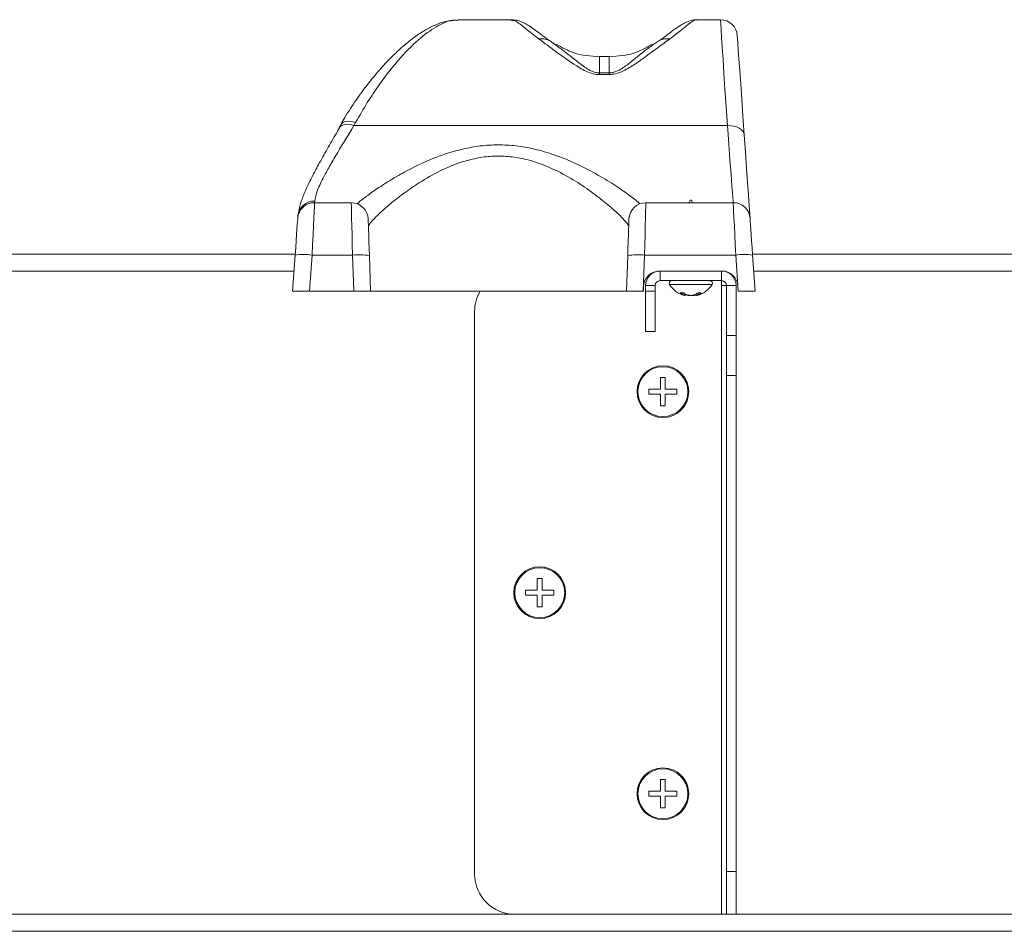
# Model space of a CAD drawing. Units: inches. Extents: x 1951 to 2533, y -518 to -412.
# Drawn here: x 2290 to 2296, y -464 to -458 of the extents above; entities that cross this region are included whole.
import ezdxf

# ---------------------------------------------------------------- set-up
doc = ezdxf.new("R2010")
doc.units = ezdxf.units.IN
doc.header["$MEASUREMENT"] = 0

msp = doc.modelspace()

# ---------------------------------------------------------------- linework, layer by layer
at = {"color": 7, "linetype": 'Continuous', "lineweight": 15}
for p, q in [((2292.92816, -458.33468), (2292.59443, -458.33468)), ((2294.22599, -458.33468), (2294.0818, -458.33468)), ((2293.1704, -458.46847), (2293.20242, -458.49217)), ((2293.80682, -458.49076), (2293.83048, -458.47407)), ((2293.8366, -458.47008), (2293.83048, -458.47407)), ((2293.53441, -458.56308), (2293.47441, -458.56308)), ((2293.47441, -458.56308), (2293.47441, -458.56449)), ((2293.53441, -458.56308), (2293.53441, -458.56449)), ((2293.47441, -458.67543), (2293.47441, -458.66511)), ((2293.47441, -458.66511), (2293.53441, -458.66511)), ((2293.53441, -458.67543), (2293.47441, -458.67543)), ((2293.53441, -458.67543), (2293.53441, -458.66511)), ((2291.86869, -458.98598), (2291.85662, -459.00624)), ((2291.95866, -458.97348), (2291.94803, -458.99326)), ((2291.94803, -458.99326), (2294.26918, -458.99326)), ((2291.70328, -459.47218), (2291.9313, -459.47218)), ((2293.76251, -459.47218), (2294.30553, -459.47218)), ((2294.03691, -459.45698), (2294.03061, -459.47218)), ((2294.03691, -459.45698), (2294.04691, -459.45698)), ((2294.0532, -459.47218), (2294.04691, -459.45698)), ((2291.59854, -459.56985), (2291.59959, -459.55473)), ((2289.72578, -459.79148), (2291.58304, -459.79148)), ((2291.56691, -460.02218), (2291.5826, -459.79776)), ((2291.68734, -459.79776), (2291.67165, -460.02218)), ((2291.93926, -459.79776), (2291.68734, -459.79776)), ((2291.9471, -460.02218), (2291.93926, -459.79776)), ((2292.0442, -459.80142), (2292.05191, -460.02218)), ((2293.64191, -460.02218), (2293.64962, -459.80142)), ((2293.75455, -459.79776), (2293.74672, -460.02218)), ((2294.32147, -459.79776), (2293.75455, -459.79776)), ((2294.33716, -460.02218), (2294.32147, -459.79776)), ((2294.42578, -459.79148), (2296.28304, -459.79148)), ((2294.42621, -459.79776), (2294.44191, -460.02218)), ((2293.84791, -459.89718), (2294.23466, -459.89718)), ((2293.85046, -459.95698), (2293.85046, -459.89718)), ((2294.23336, -459.95698), (2294.23336, -459.89718)), ((2293.82046, -459.98698), (2293.76066, -459.98698)), ((2293.76066, -460.02218), (2293.76066, -459.98698)), ((2293.82046, -460.02218), (2293.82046, -459.98698)), ((2293.85046, -459.95698), (2294.23336, -459.95698)), ((2294.23336, -459.95698), (2294.23336, -459.98698)), ((2294.23336, -459.98698), (2294.23336, -463.89718)), ((2294.23336, -459.98698), (2294.26336, -459.98698)), ((2294.26336, -459.98698), (2294.32316, -459.98698)), ((2294.26336, -459.98698), (2294.26336, -460.29844)), ((2294.32316, -459.98698), (2294.32316, -460.29844)), ((2291.67165, -460.02218), (2291.56691, -460.02218)), ((2291.67165, -460.02218), (2291.9471, -460.02218)), ((2292.05191, -460.02218), (2291.9471, -460.02218)), ((2292.05191, -460.02218), (2293.64191, -460.02218)), ((2293.74672, -460.02218), (2293.64191, -460.02218)), ((2293.74672, -460.02218), (2293.74697, -460.02218)), ((2293.74697, -460.02218), (2293.74797, -459.99369)), ((2293.76066, -460.02218), (2293.82046, -460.02218)), ((2293.76066, -460.27218), (2293.76066, -460.02218)), ((2293.82046, -460.02218), (2293.82046, -460.27218)), ((2293.97596, -460.03218), (2293.99582, -460.03218)), ((2293.99467, -460.03218), (2293.99292, -460.04397)), ((2294.00492, -460.03823), (2294.00286, -460.04905)), ((2294.00343, -460.04862), (2294.00335, -460.04905)), ((2294.00869, -460.0404), (2294.00806, -460.04397)), ((2294.02605, -460.0466), (2294.02586, -460.04905)), ((2294.03576, -460.04833), (2294.03574, -460.04905)), ((2294.06817, -460.04356), (2294.06813, -460.04397)), ((2294.07699, -460.04607), (2294.07751, -460.04905)), ((2294.07879, -460.03769), (2294.08096, -460.04905)), ((2294.08039, -460.04862), (2294.08047, -460.04905)), ((2294.08691, -460.03218), (2294.10709, -460.03218)), ((2294.08869, -460.03218), (2294.09046, -460.04397)), ((2294.33442, -459.9902), (2294.33665, -460.02218)), ((2294.33665, -460.02218), (2294.33716, -460.02218)), ((2294.44191, -460.02218), (2294.33716, -460.02218)), ((2294.03854, -460.04871), (2294.03574, -460.04905)), ((2294.04223, -460.04898), (2294.04223, -460.04905)), ((2292.69816, -460.14718), (2292.69816, -463.64718)), ((2293.82046, -460.27218), (2293.76066, -460.27218)), ((2294.26336, -460.29844), (2294.32316, -460.29844)), ((2294.26336, -460.54674), (2294.26336, -460.29844)), ((2294.32316, -460.29844), (2294.32316, -460.54674)), ((2293.88351, -460.55968), (2293.85351, -460.55968)), ((2293.88351, -460.55968), (2293.88351, -460.63218)), ((2294.32316, -460.54674), (2294.26336, -460.54674)), ((2294.26336, -463.63), (2294.26336, -460.54674)), ((2294.32316, -463.63), (2294.32316, -460.54674)), ((2293.78101, -460.63218), (2293.78101, -460.64718)), ((2293.78101, -460.63218), (2293.85351, -460.63218)), ((2293.78101, -460.64718), (2293.78101, -460.66218)), ((2293.95601, -460.63218), (2293.95601, -460.64718)), ((2293.95601, -460.64718), (2293.95601, -460.66218)), ((2293.85351, -460.73468), (2293.85351, -460.66218)), ((2293.95601, -460.66218), (2293.88351, -460.66218)), ((2293.88351, -460.73468), (2293.85351, -460.73468)), ((2293.11766, -461.80968), (2293.08766, -461.80968)), ((2293.11766, -461.80968), (2293.11766, -461.88218)), ((2293.01516, -461.88218), (2293.01516, -461.89718)), ((2293.01516, -461.88218), (2293.08766, -461.88218)), ((2293.19016, -461.88218), (2293.19016, -461.89718)), ((2293.01516, -461.89718), (2293.01516, -461.91218)), ((2293.08766, -461.98468), (2293.08766, -461.91218)), ((2293.19016, -461.91218), (2293.11766, -461.91218)), ((2293.19016, -461.89718), (2293.19016, -461.91218)), ((2293.11766, -461.98468), (2293.08766, -461.98468)), ((2293.88351, -463.05968), (2293.85351, -463.05968)), ((2293.88351, -463.05968), (2293.88351, -463.13218)), ((2293.78101, -463.13218), (2293.78101, -463.14718)), ((2293.78101, -463.13218), (2293.85351, -463.13218)), ((2293.78101, -463.14718), (2293.78101, -463.16218)), ((2293.85351, -463.23468), (2293.85351, -463.16218)), ((2293.95601, -463.16218), (2293.88351, -463.16218)), ((2293.95601, -463.13218), (2293.95601, -463.14718)), ((2293.95601, -463.14718), (2293.95601, -463.16218)), ((2293.88351, -463.23468), (2293.85351, -463.23468)), ((2294.26336, -463.63), (2294.32316, -463.63)), ((2294.26336, -463.89718), (2294.26336, -463.63)), ((2294.32316, -463.63), (2294.32316, -463.89718)), ((2292.94816, -463.89718), (2294.23336, -463.89718)), ((2294.23336, -463.89718), (2294.26336, -463.89718)), ((2294.32316, -463.89718), (2294.26336, -463.89718)), ((2285.27421, -464.00288), (2309.32281, -464.00288))]:
    msp.add_line(p, q, dxfattribs=at)
at = {"color": 8, "linetype": 'Continuous', "lineweight": 15}
for p, q in [((2293.47441, -458.56449), (2293.47441, -458.66511)), ((2293.53441, -458.56449), (2293.53441, -458.66511)), ((2291.70434, -459.4619), (2291.70356, -459.47218)), ((2291.57565, -459.89718), (2289.73317, -459.89718)), ((2296.27565, -459.89718), (2294.43317, -459.89718)), ((2293.90937, -459.98123), (2293.94741, -459.98123)), ((2293.94741, -459.98123), (2294.17444, -459.98123)), ((2289.62316, -463.89718), (2292.94816, -463.89718)), ((2294.32316, -463.89718), (2297.64816, -463.89718))]:
    msp.add_line(p, q, dxfattribs=at)
at = {"color": 8, "linetype": 'Continuous', "lineweight": 15, "flags": 128}
for points in [[(2294.26918, -458.99326), (2294.2614, -458.87465), (2294.25426, -458.76576), (2294.24782, -458.6675), (2294.24213, -458.58073), (2294.23724, -458.50616), (2294.23319, -458.44444), (2294.23002, -458.39608), (2294.22775, -458.3615), (2294.22641, -458.34098), (2294.22599, -458.33468)], [(2291.85663, -459.0056), (2291.85784, -459.00368), (2291.86847, -458.99352), (2291.88382, -458.98715), (2291.90298, -458.98493), (2291.92482, -458.98701), (2291.94803, -458.99326)], [(2291.86807, -458.98564), (2291.869, -458.98414), (2291.87954, -458.97375), (2291.89479, -458.96723), (2291.91384, -458.96497), (2291.93556, -458.96709), (2291.95866, -458.97348)], [(2294.30525, -459.47218), (2294.30216, -459.4312), (2294.29756, -459.37006), (2294.29189, -459.29473), (2294.28521, -459.20611), (2294.27761, -459.10522), (2294.26918, -458.99326)]]:
    msp.add_lwpolyline(points, dxfattribs=at)
at = {"color": 7, "linetype": 'Continuous', "lineweight": 15, "flags": 128}
for points in [[(2294.33074, -458.43235), (2294.33089, -458.43457), (2294.33196, -458.44983), (2294.33403, -458.47944), (2294.33708, -458.52313), (2294.34109, -458.58049), (2294.34603, -458.651), (2294.35183, -458.73402), (2294.35846, -458.82878), (2294.36584, -458.93442), (2294.37392, -459.04996)], [(2294.26918, -458.99326), (2294.28909, -458.99355), (2294.30827, -458.99616), (2294.32603, -459.00099), (2294.34172, -459.00787), (2294.35477, -459.01655), (2294.36471, -459.02671), (2294.37117, -459.03799), (2294.37392, -459.04996)], [(2294.37392, -459.04996), (2294.38155, -459.15901), (2294.38851, -459.2585), (2294.39473, -459.34749), (2294.40016, -459.42514), (2294.40474, -459.4907), (2294.40844, -459.54354), (2294.41028, -459.56985)], [(2291.70328, -459.47218), (2291.70298, -459.47832), (2291.70209, -459.49652), (2291.70064, -459.52617), (2291.69868, -459.5662), (2291.69628, -459.61521), (2291.69353, -459.67149), (2291.69051, -459.73306), (2291.68734, -459.79776)], [(2291.93926, -459.79776), (2291.93768, -459.73306), (2291.93618, -459.67149), (2291.9348, -459.61521), (2291.9336, -459.5662), (2291.93262, -459.52617), (2291.9319, -459.49652), (2291.93145, -459.47832), (2291.9313, -459.47218)], [(2293.76251, -459.47218), (2293.76236, -459.47832), (2293.76192, -459.49652), (2293.76119, -459.52617), (2293.76021, -459.5662), (2293.75902, -459.61521), (2293.75764, -459.67149), (2293.75613, -459.73306), (2293.75455, -459.79776)], [(2294.32147, -459.79776), (2294.3183, -459.73306), (2294.31529, -459.67149), (2294.31254, -459.61521), (2294.31014, -459.5662), (2294.30818, -459.52617), (2294.30673, -459.49652), (2294.30583, -459.47832), (2294.30553, -459.47218)], [(2291.5826, -459.79776), (2291.58577, -459.75247), (2291.58878, -459.70937), (2291.59154, -459.66998), (2291.59394, -459.63567), (2291.59589, -459.60764), (2291.59735, -459.5869), (2291.59824, -459.57415), (2291.59854, -459.56985)], [(2292.03624, -459.57351), (2292.03639, -459.57781), (2292.03684, -459.59056), (2292.03756, -459.6113), (2292.03854, -459.63933), (2292.03974, -459.67364), (2292.04111, -459.71303), (2292.04262, -459.75613), (2292.0442, -459.80142)], [(2293.64962, -459.80142), (2293.6512, -459.75613), (2293.6527, -459.71303), (2293.65408, -459.67364), (2293.65528, -459.63933), (2293.65626, -459.6113), (2293.65698, -459.59056), (2293.65743, -459.57781), (2293.65758, -459.57351)], [(2294.41028, -459.56985), (2294.41058, -459.57415), (2294.41147, -459.5869), (2294.41292, -459.60764), (2294.41488, -459.63567), (2294.41728, -459.66998), (2294.42003, -459.70937), (2294.42305, -459.75247), (2294.42621, -459.79776)], [(2294.00296, -460.04853), (2294.00381, -460.04868), (2294.00631, -460.04905)], [(2294.03574, -460.04905), (2294.03233, -460.04868), (2294.02998, -460.04838)], [(2294.04808, -460.04905), (2294.05149, -460.04868), (2294.05384, -460.04838)], [(2294.08086, -460.04853), (2294.08001, -460.04868), (2294.07751, -460.04905)], [(2294.04495, -460.04866), (2294.04507, -460.04868), (2294.04808, -460.04905)]]:
    msp.add_lwpolyline(points, dxfattribs=at)
at = {"color": 7, "linetype": 'Continuous', "lineweight": 15}
for centre, radius in [((2293.86851, -460.64718), 0.161), ((2293.86851, -460.64718), 0.15516), ((2293.10266, -461.89718), 0.161), ((2293.10266, -461.89718), 0.15516), ((2293.86851, -463.14718), 0.161), ((2293.86851, -463.14718), 0.15516)]:
    msp.add_circle(centre, radius, dxfattribs=at)
for centre, radius, start, end in [((2294.22599, -458.43968), 0.105, 4, 89.80772), ((2291.70328, -459.57718), 0.105, 90, 176), ((2291.70143, -459.56413), 0.10227, 88.371831, 174.727317), ((2291.9313, -459.57718), 0.105, 2, 90), ((2293.76251, -459.57718), 0.105, 90, 178), ((2294.30553, -459.57718), 0.105, 4, 90), ((2291.63497, -460.1753), 0.38116, 82.102338, 97.897662), ((2291.97855, -460.17745), 0.38172, 80.097392, 95.907905), ((2293.71526, -460.17745), 0.38172, 84.092095, 99.902608), ((2294.37384, -460.17529), 0.38115, 82.102217, 97.897783), ((2293.84791, -459.99718), 0.1, 90, 178), ((2293.85046, -459.98698), 0.0898, 90, 180), ((2294.23336, -459.98698), 0.0898, 0, 90), ((2294.23466, -459.99718), 0.1, 4, 90), ((2293.85046, -459.98698), 0.03, 90, 180), ((2293.92269, -459.97275), 0.01578, 90, 212.473442), ((2294.04191, -459.89688), 0.1571, 212.473442, 255.557846), ((2294.04191, -459.89688), 0.1571, 284.442154, 327.526558), ((2294.16113, -459.97275), 0.01578, 327.526558, 90), ((2294.23336, -459.98698), 0.03, 0, 90), ((2292.94816, -460.14718), 0.25, 150, 180), ((2294.03281, -459.96848), 0.08538, 228.252653, 242.146233), ((2294.00943, -460.02392), 0.02597, 230.513226, 255.333079), ((2294.06639, -459.93584), 0.11942, 233.775927, 244.879352), ((2294.04061, -460.01676), 0.04242, 212.1969, 219.889112), ((2293.97455, -460.03528), 0.03461, 336.571403, 345.474468), ((2294.0408, -459.89085), 0.1589, 257.858837, 264.603454), ((2294.05606, -459.90673), 0.14305, 253.607261, 264.190586), ((2294.01469, -459.96697), 0.08283, 277.746206, 282.480339), ((2294.02716, -459.90832), 0.14146, 275.850011, 286.488352), ((2294.02775, -459.90673), 0.14305, 275.809414, 286.392739), ((2294.06904, -459.96749), 0.0823, 257.279997, 262.263238), ((2294.04308, -459.8913), 0.15845, 275.38796, 283.56603), ((2294.01677, -459.93776), 0.11761, 295.4508, 306.607804), ((2294.01955, -459.93984), 0.1149, 295.008658, 301.094172), ((2294.09819, -460.03963), 0.02273, 196.779651, 204.461635), ((2294.0745, -460.02552), 0.02439, 285.352786, 310.884633), ((2294.05087, -459.97048), 0.08347, 298.316536, 312.342448), ((2292.94816, -463.64718), 0.25, 180, 270)]:
    msp.add_arc(centre, radius, start, end, dxfattribs=at)
at = {"color": 8, "linetype": 'Continuous', "lineweight": 15}
for points, knots in [([(2294.0818, -458.33781), (2294.0798, -458.33685), (2294.06873, -458.33154), (2294.03653, -458.35514), (2293.98358, -458.39823), (2293.9345, -458.43598), (2293.9097, -458.45506)], [0, 0, 0, 0, 0.0839043, 0.4643232, 0.7293337, 1, 1, 1, 1]), ([(2292.59443, -458.3395), (2292.58664, -458.33808), (2292.55186, -458.33178), (2292.47402, -458.36643), (2292.36231, -458.44209), (2292.2368, -458.56603), (2292.12406, -458.70861), (2292.03044, -458.84814), (2291.98265, -458.93159), (2291.95866, -458.97348)], [0, 0, 0, 0, 0.0502288, 0.2242276, 0.4025944, 0.5906243, 0.7832906, 0.8912207, 1, 1, 1, 1]), ([(2293.09911, -458.45506), (2293.09905, -458.45501), (2293.0658, -458.43099), (2293.0229, -458.39548), (2292.98012, -458.36164), (2292.94853, -458.33855), (2292.93556, -458.33937), (2292.92816, -458.33985)], [0, 0, 0, 0, 0.0006474, 0.3285354, 0.530128, 0.7317734, 1, 1, 1, 1]), ([(2293.20242, -458.49217), (2293.21975, -458.50474), (2293.26469, -458.53734), (2293.32932, -458.59046), (2293.38868, -458.6344), (2293.41856, -458.65173), (2293.44358, -458.66093), (2293.46038, -458.66447), (2293.46918, -458.66487), (2293.47441, -458.66511)], [0, 0, 0, 0, 0.2636521, 0.683792, 0.7882283, 0.8919981, 0.9467153, 0.9683609, 1, 1, 1, 1]), ([(2293.53441, -458.66511), (2293.54252, -458.66455), (2293.55334, -458.6638), (2293.57896, -458.65679), (2293.61811, -458.63672), (2293.66461, -458.60136), (2293.72106, -458.55582), (2293.76857, -458.51718), (2293.79748, -458.49721), (2293.80682, -458.49076)], [0, 0, 0, 0, 0.0489609, 0.0653498, 0.1719527, 0.3663526, 0.5646177, 0.8591871, 1, 1, 1, 1]), ([(2291.96769, -459.47956), (2291.9701, -459.47724), (2291.98254, -459.46523), (2292.02445, -459.43287), (2292.09335, -459.3837), (2292.18306, -459.32605), (2292.29732, -459.26133), (2292.43485, -459.19624), (2292.57642, -459.14777), (2292.70562, -459.12137), (2292.81631, -459.11091), (2292.92807, -459.1142), (2293.04541, -459.13101), (2293.16452, -459.16289), (2293.29352, -459.21178), (2293.42052, -459.27378), (2293.53988, -459.34377), (2293.63716, -459.40885), (2293.6993, -459.45535), (2293.72015, -459.47424), (2293.72604, -459.47958)], [0, 0, 0, 0, 0.01329586, 0.06866812, 0.12408582, 0.18671932, 0.2493768, 0.32315031, 0.39679052, 0.44211064, 0.48740014, 0.5329348, 0.57849057, 0.633459, 0.68849151, 0.75985035, 0.83121938, 0.90176595, 0.97221017, 1, 1, 1, 1])]:
    msp.add_open_spline(points, degree=3, knots=knots, dxfattribs=at)
at = {"color": 7, "linetype": 'Continuous', "lineweight": 15}
for points, knots in [([(2292.56238, -458.33945), (2292.54727, -458.34125), (2292.51163, -458.34551), (2292.45523, -458.36535), (2292.39129, -458.39704), (2292.32359, -458.44204), (2292.25301, -458.49866), (2292.17994, -458.56692), (2292.10594, -458.64627), (2292.03254, -458.73522), (2291.96097, -458.83384), (2291.90548, -458.91728), (2291.87525, -458.97065), (2291.867, -458.98522)], [0, 0, 0, 0, 0.06322855, 0.14921163, 0.2427159, 0.34212426, 0.44363449, 0.54843203, 0.6528358, 0.75666918, 0.85970305, 0.96169979, 1, 1, 1, 1]), ([(2293.16963, -458.46878), (2293.16533, -458.46592), (2293.14385, -458.45164), (2293.11202, -458.4265), (2293.07405, -458.39855), (2293.04289, -458.37634), (2293.01435, -458.35856), (2292.98457, -458.34513), (2292.9564, -458.33584), (2292.93584, -458.33585), (2292.92892, -458.33585)], [0, 0, 0, 0, 0.0446669, 0.2230306, 0.3984585, 0.5709013, 0.7177291, 0.8355211, 0.9447107, 1, 1, 1, 1]), ([(2294.08147, -458.33571), (2294.07784, -458.33546), (2294.06122, -458.33436), (2294.03575, -458.34144), (2294.00564, -458.35265), (2293.9752, -458.36993), (2293.93837, -458.39516), (2293.89471, -458.42898), (2293.8617, -458.45439), (2293.84288, -458.46624), (2293.84048, -458.46775)], [0, 0, 0, 0, 0.028421, 0.1299793, 0.2399176, 0.3732537, 0.5622415, 0.8146937, 0.9763534, 1, 1, 1, 1]), ([(2293.09911, -458.45506), (2293.10079, -458.45474), (2293.11357, -458.45231), (2293.13953, -458.45208), (2293.15944, -458.46262), (2293.17012, -458.46827)], [0, 0, 0, 0, 0.0653946, 0.4984388, 1, 1, 1, 1]), ([(2293.47441, -458.67543), (2293.46799, -458.67518), (2293.44687, -458.67437), (2293.41018, -458.66406), (2293.36984, -458.64528), (2293.29607, -458.6002), (2293.20082, -458.53125), (2293.13305, -458.48048), (2293.09911, -458.45506)], [0, 0, 0, 0, 0.03193296, 0.10508834, 0.19633699, 0.28807953, 0.64357703, 1, 1, 1, 1]), ([(2293.9097, -458.45506), (2293.88583, -458.47246), (2293.8381, -458.50727), (2293.76449, -458.56132), (2293.69525, -458.61199), (2293.63551, -458.64762), (2293.58028, -458.67169), (2293.54747, -458.67436), (2293.53441, -458.67543)], [0, 0, 0, 0, 0.25067953, 0.50131163, 0.66949996, 0.83685241, 0.93505464, 1, 1, 1, 1]), ([(2293.9097, -458.45506), (2293.90802, -458.45474), (2293.8946, -458.45219), (2293.86861, -458.45221), (2293.8488, -458.46285), (2293.8387, -458.46827)], [0, 0, 0, 0, 0.0653961, 0.5236912, 1, 1, 1, 1]), ([(2293.17012, -458.46827), (2293.17016, -458.4683), (2293.17025, -458.46837), (2293.17035, -458.46844), (2293.1704, -458.46847)], [0, 0, 0, 0, 0.4911659, 1, 1, 1, 1]), ([(2293.47441, -458.5645), (2293.4196, -458.5608), (2293.32374, -458.55433), (2293.24078, -458.50677), (2293.20525, -458.48641)], [0, 0, 0, 0, 0.5716945, 1, 1, 1, 1]), ([(2293.80447, -458.48596), (2293.76865, -458.50651), (2293.68541, -458.55427), (2293.58921, -458.56078), (2293.53441, -458.5645)], [0, 0, 0, 0, 0.430329, 1, 1, 1, 1]), ([(2293.83841, -458.46847), (2293.83846, -458.46844), (2293.83856, -458.46837), (2293.83865, -458.46831), (2293.8387, -458.46827)], [0, 0, 0, 0, 0.49571622, 1, 1, 1, 1]), ([(2291.8574, -459.00601), (2291.84903, -459.02097), (2291.82035, -459.07217), (2291.77404, -459.15236), (2291.7237, -459.24236), (2291.68186, -459.32201), (2291.64775, -459.39293), (2291.62101, -459.46122), (2291.60557, -459.50965), (2291.60343, -459.53869), (2291.603, -459.5446)], [0, 0, 0, 0, 0.0654874, 0.22422048, 0.38306981, 0.51683796, 0.65940697, 0.80638749, 0.96058992, 1, 1, 1, 1]), ([(2291.94803, -458.99326), (2291.91329, -459.05035), (2291.86061, -459.13691), (2291.80076, -459.23784), (2291.75621, -459.31824), (2291.71693, -459.39877), (2291.70858, -459.44063), (2291.70434, -459.4619)], [0, 0, 0, 0, 0.2827779, 0.4287368, 0.5746472, 0.7838505, 1, 1, 1, 1]), ([(2293.65592, -459.62098), (2293.65417, -459.61564), (2293.65067, -459.60497), (2293.62893, -459.58013), (2293.59635, -459.54688), (2293.54775, -459.50188), (2293.4613, -459.43152), (2293.35637, -459.3564), (2293.24426, -459.28973), (2293.12973, -459.23676), (2293.02407, -459.20223), (2292.91929, -459.18395), (2292.81959, -459.1803), (2292.72098, -459.19172), (2292.60534, -459.22053), (2292.47975, -459.27307), (2292.35863, -459.34312), (2292.2581, -459.41246), (2292.17942, -459.47419), (2292.1175, -459.52785), (2292.07267, -459.57129), (2292.0434, -459.60454), (2292.03973, -459.6155), (2292.0379, -459.62098)], [0, 0, 0, 0, 0.0462901, 0.0926118, 0.1066502, 0.1668998, 0.2272307, 0.2873051, 0.3473497, 0.3923383, 0.4372422, 0.4736083, 0.5099445, 0.5462292, 0.5825574, 0.6433905, 0.7043993, 0.7575601, 0.8107077, 0.8581779, 0.905611, 0.9528226, 1, 1, 1, 1]), ([(2293.85351, -460.63218), (2293.85351, -460.61798), (2293.85351, -460.59326), (2293.85351, -460.56971), (2293.85351, -460.55968)], [0, 0, 0, 0, 0.5740654, 1, 1, 1, 1]), ([(2293.88351, -460.63218), (2293.8977, -460.63218), (2293.92242, -460.63218), (2293.94597, -460.63218), (2293.95601, -460.63218)], [0, 0, 0, 0, 0.57405667, 1, 1, 1, 1]), ([(2293.85351, -460.66218), (2293.83932, -460.66218), (2293.81459, -460.66218), (2293.79104, -460.66218), (2293.78101, -460.66218)], [0, 0, 0, 0, 0.57406102, 1, 1, 1, 1]), ([(2293.88351, -460.66218), (2293.88351, -460.67637), (2293.88351, -460.70109), (2293.88351, -460.72464), (2293.88351, -460.73468)], [0, 0, 0, 0, 0.57405, 1, 1, 1, 1]), ([(2293.08766, -461.88218), (2293.08766, -461.86798), (2293.08766, -461.84326), (2293.08766, -461.81971), (2293.08766, -461.80968)], [0, 0, 0, 0, 0.57405, 1, 1, 1, 1]), ([(2293.11766, -461.88218), (2293.13185, -461.88218), (2293.15657, -461.88218), (2293.18012, -461.88218), (2293.19016, -461.88218)], [0, 0, 0, 0, 0.57405769, 1, 1, 1, 1]), ([(2293.08766, -461.91218), (2293.07347, -461.91218), (2293.04874, -461.91218), (2293.02519, -461.91218), (2293.01516, -461.91218)], [0, 0, 0, 0, 0.57406102, 1, 1, 1, 1]), ([(2293.11766, -461.91218), (2293.11766, -461.92637), (2293.11766, -461.95109), (2293.11766, -461.97464), (2293.11766, -461.98468)], [0, 0, 0, 0, 0.57405, 1, 1, 1, 1]), ([(2293.85351, -463.13218), (2293.85351, -463.11799), (2293.85351, -463.09326), (2293.85351, -463.06971), (2293.85351, -463.05968)], [0, 0, 0, 0, 0.57405667, 1, 1, 1, 1]), ([(2293.85351, -463.16218), (2293.83932, -463.16218), (2293.81459, -463.16218), (2293.79104, -463.16218), (2293.78101, -463.16218)], [0, 0, 0, 0, 0.57406102, 1, 1, 1, 1]), ([(2293.88351, -463.13218), (2293.8977, -463.13218), (2293.92242, -463.13218), (2293.94597, -463.13218), (2293.95601, -463.13218)], [0, 0, 0, 0, 0.57405667, 1, 1, 1, 1]), ([(2293.88351, -463.16218), (2293.88351, -463.17637), (2293.88351, -463.20109), (2293.88351, -463.22464), (2293.88351, -463.23468)], [0, 0, 0, 0, 0.57405667, 1, 1, 1, 1])]:
    msp.add_open_spline(points, degree=3, knots=knots, dxfattribs=at)

doc.saveas('drawing.dxf')
